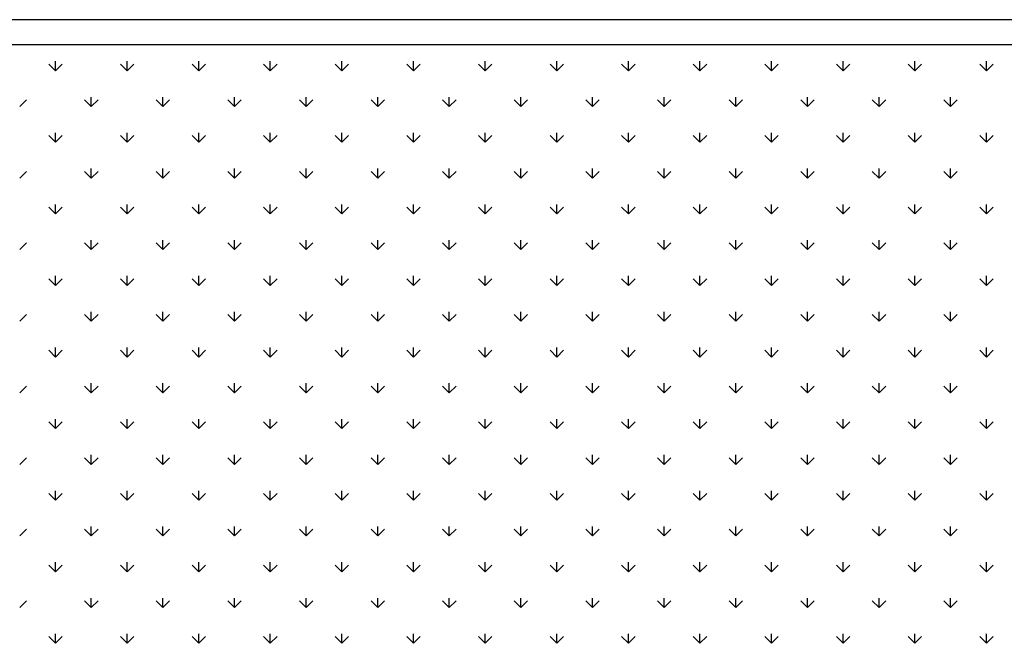
# Model space of a CAD drawing. Extents: x 3668 to 12223, y -4097 to 1843.
# Drawn here: x 10536 to 10555, y -115 to -103 of the extents above; entities that cross this region are included whole.
import ezdxf

# ---------------------------------------------------------------- set-up
doc = ezdxf.new("R2010")
doc.units = 0
doc.header["$MEASUREMENT"] = 0
doc.layers.add('10VBZ1260', color=7, linetype='CONTINUOUS')
doc.layers.add('Default', color=7, linetype='CONTINUOUS')

msp = doc.modelspace()

# ---------------------------------------------------------------- linework, layer by layer
at = {"layer": '10VBZ1260', "color": 7, "linetype": 'Continuous'}
for p, q in [((10670.357, -102.737), (10270.377, -102.737)), ((10670.357, -103.237), (10270.377, -103.237))]:
    msp.add_line(p, q, dxfattribs=at)
at = {"layer": 'Default'}
for p, q in [((10536.598, -103.745), (10536.466, -103.613)), ((10536.598, -103.745), (10536.598, -103.558)), ((10536.598, -103.745), (10536.731, -103.613)), ((10538.012, -103.745), (10537.88, -103.613)), ((10538.012, -103.745), (10538.012, -103.558)), ((10538.012, -103.745), (10538.145, -103.613)), ((10539.427, -103.745), (10539.294, -103.613)), ((10539.427, -103.745), (10539.427, -103.558)), ((10539.427, -103.745), (10539.559, -103.613)), ((10540.841, -103.745), (10540.708, -103.613)), ((10540.841, -103.745), (10540.841, -103.558)), ((10540.841, -103.745), (10540.973, -103.613)), ((10542.255, -103.745), (10542.122, -103.613)), ((10542.255, -103.745), (10542.255, -103.558)), ((10542.255, -103.745), (10542.388, -103.613)), ((10543.669, -103.745), (10543.537, -103.613)), ((10543.669, -103.745), (10543.669, -103.558)), ((10543.669, -103.745), (10543.802, -103.613)), ((10545.083, -103.745), (10544.951, -103.613)), ((10545.083, -103.745), (10545.083, -103.558)), ((10545.083, -103.745), (10545.216, -103.613)), ((10546.498, -103.745), (10546.365, -103.613)), ((10546.498, -103.745), (10546.498, -103.558)), ((10546.498, -103.745), (10546.63, -103.613)), ((10547.912, -103.745), (10547.779, -103.613)), ((10547.912, -103.745), (10547.912, -103.558)), ((10547.912, -103.745), (10548.044, -103.613)), ((10549.326, -103.745), (10549.193, -103.613)), ((10549.326, -103.745), (10549.326, -103.558)), ((10549.326, -103.745), (10549.459, -103.613)), ((10550.74, -103.745), (10550.608, -103.613)), ((10550.74, -103.745), (10550.74, -103.558)), ((10550.74, -103.745), (10550.873, -103.613)), ((10552.154, -103.745), (10552.022, -103.613)), ((10552.154, -103.745), (10552.154, -103.558)), ((10552.154, -103.745), (10552.287, -103.613)), ((10553.569, -103.745), (10553.436, -103.613)), ((10553.569, -103.745), (10553.569, -103.558)), ((10553.569, -103.745), (10553.701, -103.613)), ((10554.983, -103.745), (10554.85, -103.613)), ((10554.983, -103.745), (10554.983, -103.558)), ((10554.983, -103.745), (10555.116, -103.613)), ((10535.891, -104.453), (10536.024, -104.32)), ((10537.305, -104.453), (10537.173, -104.32)), ((10537.305, -104.453), (10537.305, -104.265)), ((10537.305, -104.453), (10537.438, -104.32)), ((10538.719, -104.453), (10538.587, -104.32)), ((10538.719, -104.453), (10538.719, -104.265)), ((10538.719, -104.453), (10538.852, -104.32)), ((10540.134, -104.453), (10540.001, -104.32)), ((10540.134, -104.453), (10540.134, -104.265)), ((10540.134, -104.453), (10540.266, -104.32)), ((10541.548, -104.453), (10541.415, -104.32)), ((10541.548, -104.453), (10541.548, -104.265)), ((10541.548, -104.453), (10541.68, -104.32)), ((10542.962, -104.453), (10542.83, -104.32)), ((10542.962, -104.453), (10542.962, -104.265)), ((10542.962, -104.453), (10543.095, -104.32)), ((10544.376, -104.453), (10544.244, -104.32)), ((10544.376, -104.453), (10544.376, -104.265)), ((10544.376, -104.453), (10544.509, -104.32)), ((10545.791, -104.453), (10545.658, -104.32)), ((10545.791, -104.453), (10545.791, -104.265)), ((10545.791, -104.453), (10545.923, -104.32)), ((10547.205, -104.453), (10547.072, -104.32)), ((10547.205, -104.453), (10547.205, -104.265)), ((10547.205, -104.453), (10547.337, -104.32)), ((10548.619, -104.453), (10548.486, -104.32)), ((10548.619, -104.453), (10548.619, -104.265)), ((10548.619, -104.453), (10548.752, -104.32)), ((10550.033, -104.453), (10549.901, -104.32)), ((10550.033, -104.453), (10550.033, -104.265)), ((10550.033, -104.453), (10550.166, -104.32)), ((10551.447, -104.453), (10551.315, -104.32)), ((10551.447, -104.453), (10551.447, -104.265)), ((10551.447, -104.453), (10551.58, -104.32)), ((10552.862, -104.453), (10552.729, -104.32)), ((10552.862, -104.453), (10552.862, -104.265)), ((10552.862, -104.453), (10552.994, -104.32)), ((10554.276, -104.453), (10554.143, -104.32)), ((10554.276, -104.453), (10554.276, -104.265)), ((10554.276, -104.453), (10554.408, -104.32)), ((10536.598, -105.16), (10536.598, -104.972)), ((10538.012, -105.16), (10538.012, -104.972)), ((10539.427, -105.16), (10539.427, -104.972)), ((10540.841, -105.16), (10540.841, -104.972)), ((10542.255, -105.16), (10542.255, -104.972)), ((10543.669, -105.16), (10543.669, -104.972)), ((10545.083, -105.16), (10545.083, -104.972)), ((10546.498, -105.16), (10546.498, -104.972)), ((10547.912, -105.16), (10547.912, -104.972)), ((10549.326, -105.16), (10549.326, -104.972)), ((10550.74, -105.16), (10550.74, -104.972)), ((10552.154, -105.16), (10552.154, -104.972)), ((10553.569, -105.16), (10553.569, -104.972)), ((10554.983, -105.16), (10554.983, -104.972)), ((10536.598, -105.16), (10536.466, -105.027)), ((10536.598, -105.16), (10536.731, -105.027)), ((10538.012, -105.16), (10537.88, -105.027)), ((10538.012, -105.16), (10538.145, -105.027)), ((10539.427, -105.16), (10539.294, -105.027)), ((10539.427, -105.16), (10539.559, -105.027)), ((10540.841, -105.16), (10540.708, -105.027)), ((10540.841, -105.16), (10540.973, -105.027)), ((10542.255, -105.16), (10542.122, -105.027)), ((10542.255, -105.16), (10542.388, -105.027)), ((10543.669, -105.16), (10543.537, -105.027)), ((10543.669, -105.16), (10543.802, -105.027)), ((10545.083, -105.16), (10544.951, -105.027)), ((10545.083, -105.16), (10545.216, -105.027)), ((10546.498, -105.16), (10546.365, -105.027)), ((10546.498, -105.16), (10546.63, -105.027)), ((10547.912, -105.16), (10547.779, -105.027)), ((10547.912, -105.16), (10548.044, -105.027)), ((10549.326, -105.16), (10549.193, -105.027)), ((10549.326, -105.16), (10549.459, -105.027)), ((10550.74, -105.16), (10550.608, -105.027)), ((10550.74, -105.16), (10550.873, -105.027)), ((10552.154, -105.16), (10552.022, -105.027)), ((10552.154, -105.16), (10552.287, -105.027)), ((10553.569, -105.16), (10553.436, -105.027)), ((10553.569, -105.16), (10553.701, -105.027)), ((10554.983, -105.16), (10554.85, -105.027)), ((10554.983, -105.16), (10555.116, -105.027)), ((10535.891, -105.867), (10536.024, -105.734)), ((10537.305, -105.867), (10537.173, -105.734)), ((10537.305, -105.867), (10537.305, -105.679)), ((10537.305, -105.867), (10537.438, -105.734)), ((10538.719, -105.867), (10538.587, -105.734)), ((10538.719, -105.867), (10538.719, -105.679)), ((10538.719, -105.867), (10538.852, -105.734)), ((10540.134, -105.867), (10540.001, -105.734)), ((10540.134, -105.867), (10540.134, -105.679)), ((10540.134, -105.867), (10540.266, -105.734)), ((10541.548, -105.867), (10541.415, -105.734)), ((10541.548, -105.867), (10541.548, -105.679)), ((10541.548, -105.867), (10541.68, -105.734)), ((10542.962, -105.867), (10542.83, -105.734)), ((10542.962, -105.867), (10542.962, -105.679)), ((10542.962, -105.867), (10543.095, -105.734)), ((10544.376, -105.867), (10544.244, -105.734)), ((10544.376, -105.867), (10544.376, -105.679)), ((10544.376, -105.867), (10544.509, -105.734)), ((10545.791, -105.867), (10545.658, -105.734)), ((10545.791, -105.867), (10545.791, -105.679)), ((10545.791, -105.867), (10545.923, -105.734)), ((10547.205, -105.867), (10547.072, -105.734)), ((10547.205, -105.867), (10547.205, -105.679)), ((10547.205, -105.867), (10547.337, -105.734)), ((10548.619, -105.867), (10548.486, -105.734)), ((10548.619, -105.867), (10548.619, -105.679)), ((10548.619, -105.867), (10548.752, -105.734)), ((10550.033, -105.867), (10549.901, -105.734)), ((10550.033, -105.867), (10550.033, -105.679)), ((10550.033, -105.867), (10550.166, -105.734)), ((10551.447, -105.867), (10551.315, -105.734)), ((10551.447, -105.867), (10551.447, -105.679)), ((10551.447, -105.867), (10551.58, -105.734)), ((10552.862, -105.867), (10552.729, -105.734)), ((10552.862, -105.867), (10552.862, -105.679)), ((10552.862, -105.867), (10552.994, -105.734)), ((10554.276, -105.867), (10554.143, -105.734)), ((10554.276, -105.867), (10554.276, -105.679)), ((10554.276, -105.867), (10554.408, -105.734)), ((10536.598, -106.574), (10536.466, -106.441)), ((10536.598, -106.574), (10536.598, -106.386)), ((10536.598, -106.574), (10536.731, -106.441)), ((10538.012, -106.574), (10537.88, -106.441)), ((10538.012, -106.574), (10538.012, -106.386)), ((10538.012, -106.574), (10538.145, -106.441)), ((10539.427, -106.574), (10539.294, -106.441)), ((10539.427, -106.574), (10539.427, -106.386)), ((10539.427, -106.574), (10539.559, -106.441)), ((10540.841, -106.574), (10540.708, -106.441)), ((10540.841, -106.574), (10540.841, -106.386)), ((10540.841, -106.574), (10540.973, -106.441)), ((10542.255, -106.574), (10542.122, -106.441)), ((10542.255, -106.574), (10542.255, -106.386)), ((10542.255, -106.574), (10542.388, -106.441)), ((10543.669, -106.574), (10543.537, -106.441)), ((10543.669, -106.574), (10543.669, -106.386)), ((10543.669, -106.574), (10543.802, -106.441)), ((10545.083, -106.574), (10544.951, -106.441)), ((10545.083, -106.574), (10545.083, -106.386)), ((10545.083, -106.574), (10545.216, -106.441)), ((10546.498, -106.574), (10546.365, -106.441)), ((10546.498, -106.574), (10546.498, -106.386)), ((10546.498, -106.574), (10546.63, -106.441)), ((10547.912, -106.574), (10547.779, -106.441)), ((10547.912, -106.574), (10547.912, -106.386)), ((10547.912, -106.574), (10548.044, -106.441)), ((10549.326, -106.574), (10549.193, -106.441)), ((10549.326, -106.574), (10549.326, -106.386)), ((10549.326, -106.574), (10549.459, -106.441)), ((10550.74, -106.574), (10550.608, -106.441)), ((10550.74, -106.574), (10550.74, -106.386)), ((10550.74, -106.574), (10550.873, -106.441)), ((10552.154, -106.574), (10552.022, -106.441)), ((10552.154, -106.574), (10552.154, -106.386)), ((10552.154, -106.574), (10552.287, -106.441)), ((10553.569, -106.574), (10553.436, -106.441)), ((10553.569, -106.574), (10553.569, -106.386)), ((10553.569, -106.574), (10553.701, -106.441)), ((10554.983, -106.574), (10554.85, -106.441)), ((10554.983, -106.574), (10554.983, -106.386)), ((10554.983, -106.574), (10555.116, -106.441)), ((10537.305, -107.281), (10537.305, -107.094)), ((10538.719, -107.281), (10538.719, -107.094)), ((10540.134, -107.281), (10540.134, -107.094)), ((10541.548, -107.281), (10541.548, -107.094)), ((10542.962, -107.281), (10542.962, -107.094)), ((10544.376, -107.281), (10544.376, -107.094)), ((10545.791, -107.281), (10545.791, -107.094)), ((10547.205, -107.281), (10547.205, -107.094)), ((10548.619, -107.281), (10548.619, -107.094)), ((10550.033, -107.281), (10550.033, -107.094)), ((10551.447, -107.281), (10551.447, -107.094)), ((10552.862, -107.281), (10552.862, -107.094)), ((10554.276, -107.281), (10554.276, -107.094)), ((10535.891, -107.281), (10536.024, -107.148)), ((10537.305, -107.281), (10537.173, -107.148)), ((10537.305, -107.281), (10537.438, -107.148)), ((10538.719, -107.281), (10538.587, -107.148)), ((10538.719, -107.281), (10538.852, -107.148)), ((10540.134, -107.281), (10540.001, -107.148)), ((10540.134, -107.281), (10540.266, -107.148)), ((10541.548, -107.281), (10541.415, -107.148)), ((10541.548, -107.281), (10541.68, -107.148)), ((10542.962, -107.281), (10542.83, -107.148)), ((10542.962, -107.281), (10543.095, -107.148)), ((10544.376, -107.281), (10544.244, -107.148)), ((10544.376, -107.281), (10544.509, -107.148)), ((10545.791, -107.281), (10545.658, -107.148)), ((10545.791, -107.281), (10545.923, -107.148)), ((10547.205, -107.281), (10547.072, -107.148)), ((10547.205, -107.281), (10547.337, -107.148)), ((10548.619, -107.281), (10548.486, -107.148)), ((10548.619, -107.281), (10548.752, -107.148)), ((10550.033, -107.281), (10549.901, -107.148)), ((10550.033, -107.281), (10550.166, -107.148)), ((10551.447, -107.281), (10551.315, -107.148)), ((10551.447, -107.281), (10551.58, -107.148)), ((10552.862, -107.281), (10552.729, -107.148)), ((10552.862, -107.281), (10552.994, -107.148)), ((10554.276, -107.281), (10554.143, -107.148)), ((10554.276, -107.281), (10554.408, -107.148)), ((10536.598, -107.988), (10536.466, -107.856)), ((10536.598, -107.988), (10536.598, -107.801)), ((10536.598, -107.988), (10536.731, -107.856)), ((10538.012, -107.988), (10537.88, -107.856)), ((10538.012, -107.988), (10538.012, -107.801)), ((10538.012, -107.988), (10538.145, -107.856)), ((10539.427, -107.988), (10539.294, -107.856)), ((10539.427, -107.988), (10539.427, -107.801)), ((10539.427, -107.988), (10539.559, -107.856)), ((10540.841, -107.988), (10540.708, -107.856)), ((10540.841, -107.988), (10540.841, -107.801)), ((10540.841, -107.988), (10540.973, -107.856)), ((10542.255, -107.988), (10542.122, -107.856)), ((10542.255, -107.988), (10542.255, -107.801)), ((10542.255, -107.988), (10542.388, -107.856)), ((10543.669, -107.988), (10543.537, -107.856)), ((10543.669, -107.988), (10543.669, -107.801)), ((10543.669, -107.988), (10543.802, -107.856)), ((10545.083, -107.988), (10544.951, -107.856)), ((10545.083, -107.988), (10545.083, -107.801)), ((10545.083, -107.988), (10545.216, -107.856)), ((10546.498, -107.988), (10546.365, -107.856)), ((10546.498, -107.988), (10546.498, -107.801)), ((10546.498, -107.988), (10546.63, -107.856)), ((10547.912, -107.988), (10547.779, -107.856)), ((10547.912, -107.988), (10547.912, -107.801)), ((10547.912, -107.988), (10548.044, -107.856)), ((10549.326, -107.988), (10549.193, -107.856)), ((10549.326, -107.988), (10549.326, -107.801)), ((10549.326, -107.988), (10549.459, -107.856)), ((10550.74, -107.988), (10550.608, -107.856)), ((10550.74, -107.988), (10550.74, -107.801)), ((10550.74, -107.988), (10550.873, -107.856)), ((10552.154, -107.988), (10552.022, -107.856)), ((10552.154, -107.988), (10552.154, -107.801)), ((10552.154, -107.988), (10552.287, -107.856)), ((10553.569, -107.988), (10553.436, -107.856)), ((10553.569, -107.988), (10553.569, -107.801)), ((10553.569, -107.988), (10553.701, -107.856)), ((10554.983, -107.988), (10554.85, -107.856)), ((10554.983, -107.988), (10554.983, -107.801)), ((10554.983, -107.988), (10555.116, -107.856)), ((10535.891, -108.695), (10536.024, -108.563)), ((10537.305, -108.695), (10537.173, -108.563)), ((10537.305, -108.695), (10537.305, -108.508)), ((10537.305, -108.695), (10537.438, -108.563)), ((10538.719, -108.695), (10538.587, -108.563)), ((10538.719, -108.695), (10538.719, -108.508)), ((10538.719, -108.695), (10538.852, -108.563)), ((10540.134, -108.695), (10540.001, -108.563)), ((10540.134, -108.695), (10540.134, -108.508)), ((10540.134, -108.695), (10540.266, -108.563)), ((10541.548, -108.695), (10541.415, -108.563)), ((10541.548, -108.695), (10541.548, -108.508)), ((10541.548, -108.695), (10541.68, -108.563)), ((10542.962, -108.695), (10542.83, -108.563)), ((10542.962, -108.695), (10542.962, -108.508)), ((10542.962, -108.695), (10543.095, -108.563)), ((10544.376, -108.695), (10544.244, -108.563)), ((10544.376, -108.695), (10544.376, -108.508)), ((10544.376, -108.695), (10544.509, -108.563)), ((10545.791, -108.695), (10545.658, -108.563)), ((10545.791, -108.695), (10545.791, -108.508)), ((10545.791, -108.695), (10545.923, -108.563)), ((10547.205, -108.695), (10547.072, -108.563)), ((10547.205, -108.695), (10547.205, -108.508)), ((10547.205, -108.695), (10547.337, -108.563)), ((10548.619, -108.695), (10548.486, -108.563)), ((10548.619, -108.695), (10548.619, -108.508)), ((10548.619, -108.695), (10548.752, -108.563)), ((10550.033, -108.695), (10549.901, -108.563)), ((10550.033, -108.695), (10550.033, -108.508)), ((10550.033, -108.695), (10550.166, -108.563)), ((10551.447, -108.695), (10551.315, -108.563)), ((10551.447, -108.695), (10551.447, -108.508)), ((10551.447, -108.695), (10551.58, -108.563)), ((10552.862, -108.695), (10552.729, -108.563)), ((10552.862, -108.695), (10552.862, -108.508)), ((10552.862, -108.695), (10552.994, -108.563)), ((10554.276, -108.695), (10554.143, -108.563)), ((10554.276, -108.695), (10554.276, -108.508)), ((10554.276, -108.695), (10554.408, -108.563)), ((10536.598, -109.402), (10536.466, -109.27)), ((10536.598, -109.402), (10536.598, -109.215)), ((10536.598, -109.402), (10536.731, -109.27)), ((10538.012, -109.402), (10537.88, -109.27)), ((10538.012, -109.402), (10538.012, -109.215)), ((10538.012, -109.402), (10538.145, -109.27)), ((10539.427, -109.402), (10539.294, -109.27)), ((10539.427, -109.402), (10539.427, -109.215)), ((10539.427, -109.402), (10539.559, -109.27)), ((10540.841, -109.402), (10540.708, -109.27)), ((10540.841, -109.402), (10540.841, -109.215)), ((10540.841, -109.402), (10540.973, -109.27)), ((10542.255, -109.402), (10542.122, -109.27)), ((10542.255, -109.402), (10542.255, -109.215)), ((10542.255, -109.402), (10542.388, -109.27)), ((10543.669, -109.402), (10543.537, -109.27)), ((10543.669, -109.402), (10543.669, -109.215)), ((10543.669, -109.402), (10543.802, -109.27)), ((10545.083, -109.402), (10544.951, -109.27)), ((10545.083, -109.402), (10545.083, -109.215)), ((10545.083, -109.402), (10545.216, -109.27)), ((10546.498, -109.402), (10546.365, -109.27)), ((10546.498, -109.402), (10546.498, -109.215)), ((10546.498, -109.402), (10546.63, -109.27)), ((10547.912, -109.402), (10547.779, -109.27)), ((10547.912, -109.402), (10547.912, -109.215)), ((10547.912, -109.402), (10548.044, -109.27)), ((10549.326, -109.402), (10549.193, -109.27)), ((10549.326, -109.402), (10549.326, -109.215)), ((10549.326, -109.402), (10549.459, -109.27)), ((10550.74, -109.402), (10550.608, -109.27)), ((10550.74, -109.402), (10550.74, -109.215)), ((10550.74, -109.402), (10550.873, -109.27)), ((10552.154, -109.402), (10552.022, -109.27)), ((10552.154, -109.402), (10552.154, -109.215)), ((10552.154, -109.402), (10552.287, -109.27)), ((10553.569, -109.402), (10553.436, -109.27)), ((10553.569, -109.402), (10553.569, -109.215)), ((10553.569, -109.402), (10553.701, -109.27)), ((10554.983, -109.402), (10554.85, -109.27)), ((10554.983, -109.402), (10554.983, -109.215)), ((10554.983, -109.402), (10555.116, -109.27)), ((10535.891, -110.109), (10536.024, -109.977)), ((10537.305, -110.109), (10537.173, -109.977)), ((10537.305, -110.109), (10537.305, -109.922)), ((10537.305, -110.109), (10537.438, -109.977)), ((10538.719, -110.109), (10538.587, -109.977)), ((10538.719, -110.109), (10538.719, -109.922)), ((10538.719, -110.109), (10538.852, -109.977)), ((10540.134, -110.109), (10540.001, -109.977)), ((10540.134, -110.109), (10540.134, -109.922)), ((10540.134, -110.109), (10540.266, -109.977)), ((10541.548, -110.109), (10541.415, -109.977)), ((10541.548, -110.109), (10541.548, -109.922)), ((10541.548, -110.109), (10541.68, -109.977)), ((10542.962, -110.109), (10542.83, -109.977)), ((10542.962, -110.109), (10542.962, -109.922)), ((10542.962, -110.109), (10543.095, -109.977)), ((10544.376, -110.109), (10544.244, -109.977)), ((10544.376, -110.109), (10544.376, -109.922)), ((10544.376, -110.109), (10544.509, -109.977)), ((10545.791, -110.109), (10545.658, -109.977)), ((10545.791, -110.109), (10545.791, -109.922)), ((10545.791, -110.109), (10545.923, -109.977)), ((10547.205, -110.109), (10547.072, -109.977)), ((10547.205, -110.109), (10547.205, -109.922)), ((10547.205, -110.109), (10547.337, -109.977)), ((10548.619, -110.109), (10548.486, -109.977)), ((10548.619, -110.109), (10548.619, -109.922)), ((10548.619, -110.109), (10548.752, -109.977)), ((10550.033, -110.109), (10549.901, -109.977)), ((10550.033, -110.109), (10550.033, -109.922)), ((10550.033, -110.109), (10550.166, -109.977)), ((10551.447, -110.109), (10551.315, -109.977)), ((10551.447, -110.109), (10551.447, -109.922)), ((10551.447, -110.109), (10551.58, -109.977)), ((10552.862, -110.109), (10552.729, -109.977)), ((10552.862, -110.109), (10552.862, -109.922)), ((10552.862, -110.109), (10552.994, -109.977)), ((10554.276, -110.109), (10554.143, -109.977)), ((10554.276, -110.109), (10554.276, -109.922)), ((10554.276, -110.109), (10554.408, -109.977)), ((10536.598, -110.817), (10536.598, -110.629)), ((10538.012, -110.817), (10538.012, -110.629)), ((10539.427, -110.817), (10539.427, -110.629)), ((10540.841, -110.817), (10540.841, -110.629)), ((10542.255, -110.817), (10542.255, -110.629)), ((10543.669, -110.817), (10543.669, -110.629)), ((10545.083, -110.817), (10545.083, -110.629)), ((10546.498, -110.817), (10546.498, -110.629)), ((10547.912, -110.817), (10547.912, -110.629)), ((10549.326, -110.817), (10549.326, -110.629)), ((10550.74, -110.817), (10550.74, -110.629)), ((10552.154, -110.817), (10552.154, -110.629)), ((10553.569, -110.817), (10553.569, -110.629)), ((10554.983, -110.817), (10554.983, -110.629)), ((10536.598, -110.817), (10536.466, -110.684)), ((10536.598, -110.817), (10536.731, -110.684)), ((10538.012, -110.817), (10537.88, -110.684)), ((10538.012, -110.817), (10538.145, -110.684)), ((10539.427, -110.817), (10539.294, -110.684)), ((10539.427, -110.817), (10539.559, -110.684)), ((10540.841, -110.817), (10540.708, -110.684)), ((10540.841, -110.817), (10540.973, -110.684)), ((10542.255, -110.817), (10542.122, -110.684)), ((10542.255, -110.817), (10542.388, -110.684)), ((10543.669, -110.817), (10543.537, -110.684)), ((10543.669, -110.817), (10543.802, -110.684)), ((10545.083, -110.817), (10544.951, -110.684)), ((10545.083, -110.817), (10545.216, -110.684)), ((10546.498, -110.817), (10546.365, -110.684)), ((10546.498, -110.817), (10546.63, -110.684)), ((10547.912, -110.817), (10547.779, -110.684)), ((10547.912, -110.817), (10548.044, -110.684)), ((10549.326, -110.817), (10549.193, -110.684)), ((10549.326, -110.817), (10549.459, -110.684)), ((10550.74, -110.817), (10550.608, -110.684)), ((10550.74, -110.817), (10550.873, -110.684)), ((10552.154, -110.817), (10552.022, -110.684)), ((10552.154, -110.817), (10552.287, -110.684)), ((10553.569, -110.817), (10553.436, -110.684)), ((10553.569, -110.817), (10553.701, -110.684)), ((10554.983, -110.817), (10554.85, -110.684)), ((10554.983, -110.817), (10555.116, -110.684)), ((10535.891, -111.524), (10536.024, -111.391)), ((10537.305, -111.524), (10537.173, -111.391)), ((10537.305, -111.524), (10537.305, -111.336)), ((10537.305, -111.524), (10537.438, -111.391)), ((10538.719, -111.524), (10538.587, -111.391)), ((10538.719, -111.524), (10538.719, -111.336)), ((10538.719, -111.524), (10538.852, -111.391)), ((10540.134, -111.524), (10540.001, -111.391)), ((10540.134, -111.524), (10540.134, -111.336)), ((10540.134, -111.524), (10540.266, -111.391)), ((10541.548, -111.524), (10541.415, -111.391)), ((10541.548, -111.524), (10541.548, -111.336)), ((10541.548, -111.524), (10541.68, -111.391)), ((10542.962, -111.524), (10542.83, -111.391)), ((10542.962, -111.524), (10542.962, -111.336)), ((10542.962, -111.524), (10543.095, -111.391)), ((10544.376, -111.524), (10544.244, -111.391)), ((10544.376, -111.524), (10544.376, -111.336)), ((10544.376, -111.524), (10544.509, -111.391)), ((10545.791, -111.524), (10545.658, -111.391)), ((10545.791, -111.524), (10545.791, -111.336)), ((10545.791, -111.524), (10545.923, -111.391)), ((10547.205, -111.524), (10547.072, -111.391)), ((10547.205, -111.524), (10547.205, -111.336)), ((10547.205, -111.524), (10547.337, -111.391)), ((10548.619, -111.524), (10548.486, -111.391)), ((10548.619, -111.524), (10548.619, -111.336)), ((10548.619, -111.524), (10548.752, -111.391)), ((10550.033, -111.524), (10549.901, -111.391)), ((10550.033, -111.524), (10550.033, -111.336)), ((10550.033, -111.524), (10550.166, -111.391)), ((10551.447, -111.524), (10551.315, -111.391)), ((10551.447, -111.524), (10551.447, -111.336)), ((10551.447, -111.524), (10551.58, -111.391)), ((10552.862, -111.524), (10552.729, -111.391)), ((10552.862, -111.524), (10552.862, -111.336)), ((10552.862, -111.524), (10552.994, -111.391)), ((10554.276, -111.524), (10554.143, -111.391)), ((10554.276, -111.524), (10554.276, -111.336)), ((10554.276, -111.524), (10554.408, -111.391)), ((10536.598, -112.231), (10536.466, -112.098)), ((10536.598, -112.231), (10536.598, -112.043)), ((10536.598, -112.231), (10536.731, -112.098)), ((10538.012, -112.231), (10537.88, -112.098)), ((10538.012, -112.231), (10538.012, -112.043)), ((10538.012, -112.231), (10538.145, -112.098)), ((10539.427, -112.231), (10539.294, -112.098)), ((10539.427, -112.231), (10539.427, -112.043)), ((10539.427, -112.231), (10539.559, -112.098)), ((10540.841, -112.231), (10540.708, -112.098)), ((10540.841, -112.231), (10540.841, -112.043)), ((10540.841, -112.231), (10540.973, -112.098)), ((10542.255, -112.231), (10542.122, -112.098)), ((10542.255, -112.231), (10542.255, -112.043)), ((10542.255, -112.231), (10542.388, -112.098)), ((10543.669, -112.231), (10543.537, -112.098)), ((10543.669, -112.231), (10543.669, -112.043)), ((10543.669, -112.231), (10543.802, -112.098)), ((10545.083, -112.231), (10544.951, -112.098)), ((10545.083, -112.231), (10545.083, -112.043)), ((10545.083, -112.231), (10545.216, -112.098)), ((10546.498, -112.231), (10546.365, -112.098)), ((10546.498, -112.231), (10546.498, -112.043)), ((10546.498, -112.231), (10546.63, -112.098)), ((10547.912, -112.231), (10547.779, -112.098)), ((10547.912, -112.231), (10547.912, -112.043)), ((10547.912, -112.231), (10548.044, -112.098)), ((10549.326, -112.231), (10549.193, -112.098)), ((10549.326, -112.231), (10549.326, -112.043)), ((10549.326, -112.231), (10549.459, -112.098)), ((10550.74, -112.231), (10550.608, -112.098)), ((10550.74, -112.231), (10550.74, -112.043)), ((10550.74, -112.231), (10550.873, -112.098)), ((10552.154, -112.231), (10552.022, -112.098)), ((10552.154, -112.231), (10552.154, -112.043)), ((10552.154, -112.231), (10552.287, -112.098)), ((10553.569, -112.231), (10553.436, -112.098)), ((10553.569, -112.231), (10553.569, -112.043)), ((10553.569, -112.231), (10553.701, -112.098)), ((10554.983, -112.231), (10554.85, -112.098)), ((10554.983, -112.231), (10554.983, -112.043)), ((10554.983, -112.231), (10555.116, -112.098)), ((10537.305, -112.938), (10537.305, -112.75)), ((10538.719, -112.938), (10538.719, -112.75)), ((10540.134, -112.938), (10540.134, -112.75)), ((10541.548, -112.938), (10541.548, -112.75)), ((10542.962, -112.938), (10542.962, -112.75)), ((10544.376, -112.938), (10544.376, -112.75)), ((10545.791, -112.938), (10545.791, -112.75)), ((10547.205, -112.938), (10547.205, -112.75)), ((10548.619, -112.938), (10548.619, -112.75)), ((10550.033, -112.938), (10550.033, -112.75)), ((10551.447, -112.938), (10551.447, -112.75)), ((10552.862, -112.938), (10552.862, -112.75)), ((10554.276, -112.938), (10554.276, -112.75)), ((10535.891, -112.938), (10536.024, -112.805)), ((10537.305, -112.938), (10537.173, -112.805)), ((10537.305, -112.938), (10537.438, -112.805)), ((10538.719, -112.938), (10538.587, -112.805)), ((10538.719, -112.938), (10538.852, -112.805)), ((10540.134, -112.938), (10540.001, -112.805)), ((10540.134, -112.938), (10540.266, -112.805)), ((10541.548, -112.938), (10541.415, -112.805)), ((10541.548, -112.938), (10541.68, -112.805)), ((10542.962, -112.938), (10542.83, -112.805)), ((10542.962, -112.938), (10543.095, -112.805)), ((10544.376, -112.938), (10544.244, -112.805)), ((10544.376, -112.938), (10544.509, -112.805)), ((10545.791, -112.938), (10545.658, -112.805)), ((10545.791, -112.938), (10545.923, -112.805)), ((10547.205, -112.938), (10547.072, -112.805)), ((10547.205, -112.938), (10547.337, -112.805)), ((10548.619, -112.938), (10548.486, -112.805)), ((10548.619, -112.938), (10548.752, -112.805)), ((10550.033, -112.938), (10549.901, -112.805)), ((10550.033, -112.938), (10550.166, -112.805)), ((10551.447, -112.938), (10551.315, -112.805)), ((10551.447, -112.938), (10551.58, -112.805)), ((10552.862, -112.938), (10552.729, -112.805)), ((10552.862, -112.938), (10552.994, -112.805)), ((10554.276, -112.938), (10554.143, -112.805)), ((10554.276, -112.938), (10554.408, -112.805)), ((10536.598, -113.645), (10536.466, -113.512)), ((10536.598, -113.645), (10536.598, -113.457)), ((10536.598, -113.645), (10536.731, -113.512)), ((10538.012, -113.645), (10537.88, -113.512)), ((10538.012, -113.645), (10538.012, -113.457)), ((10538.012, -113.645), (10538.145, -113.512)), ((10539.427, -113.645), (10539.294, -113.512)), ((10539.427, -113.645), (10539.427, -113.457)), ((10539.427, -113.645), (10539.559, -113.512)), ((10540.841, -113.645), (10540.708, -113.512)), ((10540.841, -113.645), (10540.841, -113.457)), ((10540.841, -113.645), (10540.973, -113.512)), ((10542.255, -113.645), (10542.122, -113.512)), ((10542.255, -113.645), (10542.255, -113.457)), ((10542.255, -113.645), (10542.388, -113.512)), ((10543.669, -113.645), (10543.537, -113.512)), ((10543.669, -113.645), (10543.669, -113.457)), ((10543.669, -113.645), (10543.802, -113.512)), ((10545.083, -113.645), (10544.951, -113.512)), ((10545.083, -113.645), (10545.083, -113.457)), ((10545.083, -113.645), (10545.216, -113.512)), ((10546.498, -113.645), (10546.365, -113.512)), ((10546.498, -113.645), (10546.498, -113.457)), ((10546.498, -113.645), (10546.63, -113.512)), ((10547.912, -113.645), (10547.779, -113.512)), ((10547.912, -113.645), (10547.912, -113.457)), ((10547.912, -113.645), (10548.044, -113.512)), ((10549.326, -113.645), (10549.193, -113.512)), ((10549.326, -113.645), (10549.326, -113.457)), ((10549.326, -113.645), (10549.459, -113.512)), ((10550.74, -113.645), (10550.608, -113.512)), ((10550.74, -113.645), (10550.74, -113.457)), ((10550.74, -113.645), (10550.873, -113.512)), ((10552.154, -113.645), (10552.022, -113.512)), ((10552.154, -113.645), (10552.154, -113.457)), ((10552.154, -113.645), (10552.287, -113.512)), ((10553.569, -113.645), (10553.436, -113.512)), ((10553.569, -113.645), (10553.569, -113.457)), ((10553.569, -113.645), (10553.701, -113.512)), ((10554.983, -113.645), (10554.85, -113.512)), ((10554.983, -113.645), (10554.983, -113.457)), ((10554.983, -113.645), (10555.116, -113.512)), ((10535.891, -114.352), (10536.024, -114.22)), ((10537.305, -114.352), (10537.173, -114.22)), ((10537.305, -114.352), (10537.305, -114.165)), ((10537.305, -114.352), (10537.438, -114.22)), ((10538.719, -114.352), (10538.587, -114.22)), ((10538.719, -114.352), (10538.719, -114.165)), ((10538.719, -114.352), (10538.852, -114.22)), ((10540.134, -114.352), (10540.001, -114.22)), ((10540.134, -114.352), (10540.134, -114.165)), ((10540.134, -114.352), (10540.266, -114.22)), ((10541.548, -114.352), (10541.415, -114.22)), ((10541.548, -114.352), (10541.548, -114.165)), ((10541.548, -114.352), (10541.68, -114.22)), ((10542.962, -114.352), (10542.83, -114.22)), ((10542.962, -114.352), (10542.962, -114.165)), ((10542.962, -114.352), (10543.095, -114.22)), ((10544.376, -114.352), (10544.244, -114.22)), ((10544.376, -114.352), (10544.376, -114.165)), ((10544.376, -114.352), (10544.509, -114.22)), ((10545.791, -114.352), (10545.658, -114.22)), ((10545.791, -114.352), (10545.791, -114.165)), ((10545.791, -114.352), (10545.923, -114.22)), ((10547.205, -114.352), (10547.072, -114.22)), ((10547.205, -114.352), (10547.205, -114.165)), ((10547.205, -114.352), (10547.337, -114.22)), ((10548.619, -114.352), (10548.486, -114.22)), ((10548.619, -114.352), (10548.619, -114.165)), ((10548.619, -114.352), (10548.752, -114.22)), ((10550.033, -114.352), (10549.901, -114.22)), ((10550.033, -114.352), (10550.033, -114.165)), ((10550.033, -114.352), (10550.166, -114.22)), ((10551.447, -114.352), (10551.315, -114.22)), ((10551.447, -114.352), (10551.447, -114.165)), ((10551.447, -114.352), (10551.58, -114.22)), ((10552.862, -114.352), (10552.729, -114.22)), ((10552.862, -114.352), (10552.862, -114.165)), ((10552.862, -114.352), (10552.994, -114.22)), ((10554.276, -114.352), (10554.143, -114.22)), ((10554.276, -114.352), (10554.276, -114.165)), ((10554.276, -114.352), (10554.408, -114.22)), ((10536.598, -115.059), (10536.598, -114.872)), ((10538.012, -115.059), (10538.012, -114.872)), ((10539.427, -115.059), (10539.427, -114.872)), ((10540.841, -115.059), (10540.841, -114.872)), ((10542.255, -115.059), (10542.255, -114.872)), ((10543.669, -115.059), (10543.669, -114.872)), ((10545.083, -115.059), (10545.083, -114.872)), ((10546.498, -115.059), (10546.498, -114.872)), ((10547.912, -115.059), (10547.912, -114.872)), ((10549.326, -115.059), (10549.326, -114.872)), ((10550.74, -115.059), (10550.74, -114.872)), ((10552.154, -115.059), (10552.154, -114.872)), ((10553.569, -115.059), (10553.569, -114.872)), ((10554.983, -115.059), (10554.983, -114.872)), ((10536.598, -115.059), (10536.466, -114.927)), ((10536.598, -115.059), (10536.731, -114.927)), ((10538.012, -115.059), (10537.88, -114.927)), ((10538.012, -115.059), (10538.145, -114.927)), ((10539.427, -115.059), (10539.294, -114.927)), ((10539.427, -115.059), (10539.559, -114.927)), ((10540.841, -115.059), (10540.708, -114.927)), ((10540.841, -115.059), (10540.973, -114.927)), ((10542.255, -115.059), (10542.122, -114.927)), ((10542.255, -115.059), (10542.388, -114.927)), ((10543.669, -115.059), (10543.537, -114.927)), ((10543.669, -115.059), (10543.802, -114.927)), ((10545.083, -115.059), (10544.951, -114.927)), ((10545.083, -115.059), (10545.216, -114.927)), ((10546.498, -115.059), (10546.365, -114.927)), ((10546.498, -115.059), (10546.63, -114.927)), ((10547.912, -115.059), (10547.779, -114.927)), ((10547.912, -115.059), (10548.044, -114.927)), ((10549.326, -115.059), (10549.193, -114.927)), ((10549.326, -115.059), (10549.459, -114.927)), ((10550.74, -115.059), (10550.608, -114.927)), ((10550.74, -115.059), (10550.873, -114.927)), ((10552.154, -115.059), (10552.022, -114.927)), ((10552.154, -115.059), (10552.287, -114.927)), ((10553.569, -115.059), (10553.436, -114.927)), ((10553.569, -115.059), (10553.701, -114.927)), ((10554.983, -115.059), (10554.85, -114.927)), ((10554.983, -115.059), (10555.116, -114.927))]:
    msp.add_line(p, q, dxfattribs=at)

doc.saveas('drawing.dxf')
